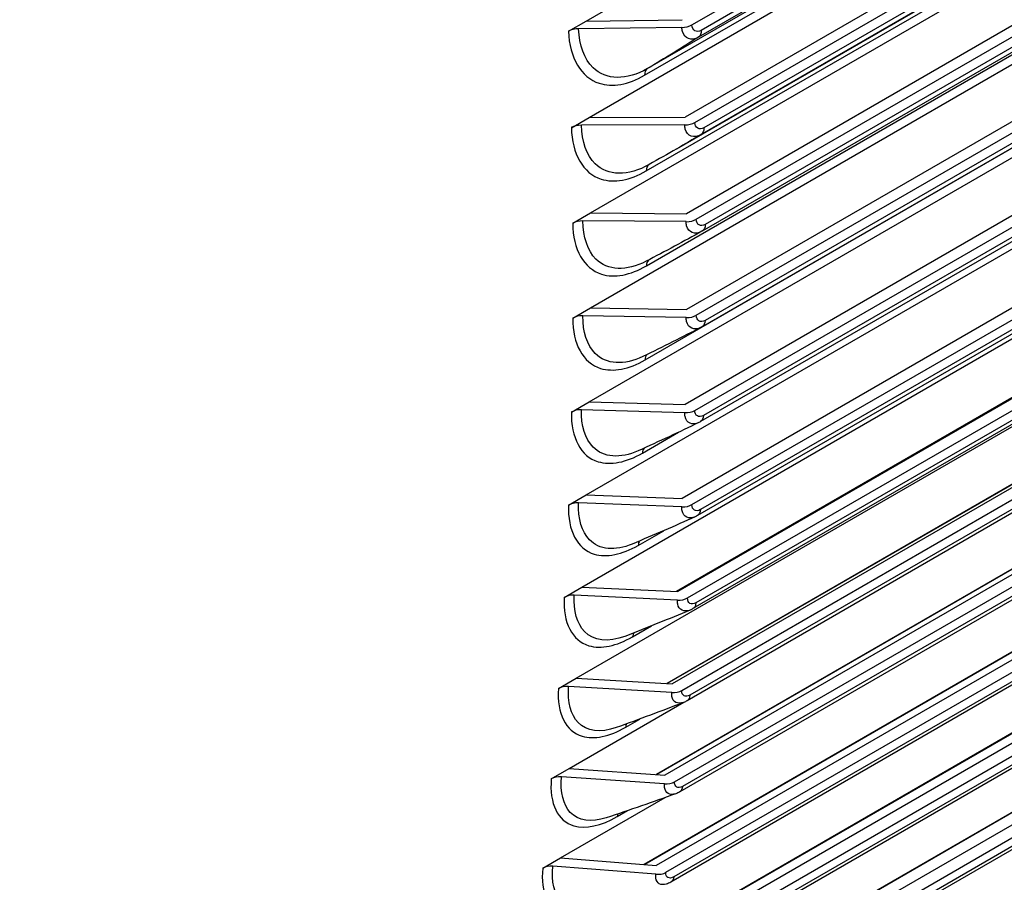
# Model space of a CAD drawing. Units: inches. Extents: x -14 to 112, y -8 to 57.
# Drawn here: x 76 to 77, y 38 to 39 of the extents above; entities that cross this region are included whole.
import ezdxf

# ---------------------------------------------------------------- set-up
doc = ezdxf.new("R2010")
doc.units = ezdxf.units.IN
doc.header["$MEASUREMENT"] = 0
doc.layers.add('PV', color=250, linetype='Continuous')

msp = doc.modelspace()

# ---------------------------------------------------------------- linework, layer by layer
at = {"layer": 'PV'}
for p, q in [((76.7959, 39.031), (78.9026, 40.2473)), ((76.9627, 39.0249), (78.9223, 40.1563)), ((78.9271, 40.1338), (76.9729, 39.0055)), ((78.9255, 40.1412), (76.9772, 39.0163)), ((78.9033, 40.1169), (76.8925, 38.9559)), ((76.8004, 38.879), (78.9321, 40.1098)), ((76.888, 38.9454), (78.8989, 40.1064)), ((78.9483, 40.0322), (76.9518, 38.8795)), ((76.9672, 38.871), (78.9516, 40.0167)), ((78.9561, 39.9946), (76.977, 38.852)), ((78.9546, 40.0017), (76.9815, 38.8626)), ((76.9387, 38.8295), (78.9496, 39.9905)), ((76.8027, 38.7283), (78.9603, 39.974)), ((76.8905, 38.7945), (78.9013, 39.9555)), ((78.9763, 39.8947), (76.9541, 38.7271)), ((76.9695, 38.7184), (78.9794, 39.8788)), ((78.9837, 39.8572), (76.979, 38.6997)), ((78.9824, 39.8641), (76.9836, 38.7101)), ((76.8027, 38.5788), (78.9871, 39.84)), ((76.8907, 38.6449), (78.9016, 39.8058)), ((78.9927, 39.7531), (76.9541, 38.5761)), ((76.9695, 38.567), (79.0059, 39.7427)), ((78.9941, 39.7198), (76.9833, 38.5588)), ((78.9896, 39.7098), (76.9787, 38.5488)), ((76.8004, 38.4306), (78.9872, 39.6932)), ((76.8887, 38.4966), (78.8996, 39.6575)), ((78.9905, 39.6034), (76.9518, 38.4264)), ((76.9672, 38.417), (79.0059, 39.594)), ((78.987, 39.5602), (76.9762, 38.3993)), ((78.9916, 39.5699), (76.9808, 38.409)), ((76.7959, 38.2838), (78.9827, 39.5464)), ((78.9859, 39.4551), (76.9472, 38.2781)), ((76.9627, 38.2684), (79.0014, 39.4454)), ((78.9868, 39.4214), (76.976, 38.2605)), ((78.9822, 39.4121), (76.9714, 38.2511)), ((76.7891, 38.1384), (78.9759, 39.401)), ((78.9791, 39.3082), (76.9404, 38.1312)), ((76.9558, 38.1212), (78.9945, 39.2982)), ((78.9751, 39.2653), (76.9643, 38.1044)), ((78.9797, 39.2744), (76.9689, 38.1135)), ((76.7801, 37.9945), (78.9669, 39.2571)), ((78.8735, 39.2487), (76.9382, 38.1313)), ((78.8757, 39.2497), (76.9385, 38.1313)), ((78.9699, 39.1628), (76.9313, 37.9858)), ((76.9467, 37.9755), (78.9854, 39.1525)), ((78.9703, 39.1289), (76.9595, 37.9679)), ((78.8651, 39.107), (76.9238, 37.9862)), ((78.9658, 39.1201), (76.9549, 37.9591)), ((78.8625, 39.1058), (76.9233, 37.9862)), ((76.7679, 39.0149), (76.7959, 39.031)), ((76.7959, 39.031), (76.9472, 39.0331)), ((76.9467, 39.021), (76.7838, 39.0188)), ((78.9586, 39.0189), (76.9199, 37.8419)), ((76.9353, 37.8313), (78.974, 39.0083)), ((78.9587, 38.9848), (76.9478, 37.8239)), ((78.9541, 38.9763), (76.9433, 37.8154)), ((78.8492, 38.9645), (76.9063, 37.8428)), ((78.8522, 38.9658), (76.907, 37.8427)), ((76.7724, 38.8628), (76.8004, 38.879)), ((76.8004, 38.879), (76.9518, 38.8795)), ((78.9449, 38.8766), (76.9062, 37.6995)), ((76.9513, 38.8672), (76.7883, 38.8667)), ((76.9216, 37.6886), (78.9603, 38.8657)), ((78.9447, 38.8424), (76.9339, 37.6814)), ((78.9402, 38.8342), (76.9294, 37.6732)), ((78.8336, 38.8247), (76.8872, 37.701)), ((78.8371, 38.8262), (76.8881, 37.7009)), ((78.929, 38.7358), (76.8903, 37.5588)), ((76.7746, 38.7121), (76.8027, 38.7283)), ((76.8027, 38.7283), (76.9541, 38.7271)), ((76.9056, 37.5476), (78.9443, 38.7246)), ((76.9536, 38.7146), (76.7906, 38.7158)), ((78.8197, 38.6882), (76.867, 37.5608)), ((78.9241, 38.6936), (76.9132, 37.5327)), ((78.9285, 38.7015), (76.9177, 37.5406)), ((78.8158, 38.6866), (76.866, 37.5609)), ((78.9108, 38.5967), (76.8721, 37.4197)), ((76.7746, 38.5626), (76.8027, 38.5788)), ((76.8027, 38.5788), (76.9541, 38.5761)), ((76.8874, 37.4082), (78.9261, 38.5853)), ((76.9536, 38.5634), (76.7906, 38.5662)), ((78.7957, 38.5502), (76.8426, 37.4226)), ((78.8001, 38.5519), (76.8439, 37.4225)), ((78.9056, 38.5547), (76.8948, 37.3938)), ((78.9101, 38.5623), (76.8992, 37.4014)), ((76.7724, 38.4144), (76.8004, 38.4306)), ((76.8004, 38.4306), (76.9518, 38.4264)), ((76.9513, 38.4134), (76.7883, 38.418)), ((76.8844, 38.3496), (76.9415, 38.3826)), ((76.7679, 38.2676), (76.7959, 38.2838)), ((76.7959, 38.2838), (76.9472, 38.2781)), ((76.9467, 38.2649), (76.7838, 38.2711)), ((76.8779, 38.2041), (76.9181, 38.2273)), ((76.7611, 38.1222), (76.7891, 38.1384)), ((76.7891, 38.1384), (76.9404, 38.1312)), ((76.9399, 38.1178), (76.777, 38.1256)), ((76.8691, 38.06), (76.8988, 38.0772)), ((76.7521, 37.9783), (76.7801, 37.9945)), ((76.7801, 37.9945), (76.9313, 37.9858)), ((76.9308, 37.9722), (76.768, 37.9816)), ((76.7688, 37.8521), (76.95, 37.9567)), ((76.8581, 37.9175), (76.8803, 37.9303)), ((76.7408, 37.8359), (76.7688, 37.8521)), ((76.7688, 37.8521), (76.9199, 37.8419)), ((76.9194, 37.8281), (76.7567, 37.8391)), ((76.7553, 37.7112), (76.9203, 37.8065)), ((76.8448, 37.7764), (76.8612, 37.7859)), ((76.7273, 37.6951), (76.7553, 37.7112)), ((76.7553, 37.7112), (76.9062, 37.6995)), ((76.9057, 37.6855), (76.7432, 37.6981))]:
    msp.add_line(p, q, dxfattribs=at)
for centre, major_axis, ratio, start_param, end_param in [((70.1922, 43.4097), (-7.4091, 12.833), 0.57735, 3.736081, 5.688697), ((69.0639, 42.7583), (7.4244, -12.8594), 0.57735, 0, 2.356194), ((69.029, 42.7382), (7.4142, -12.8418), 0.57735, 5.890409, 8.63938), ((68.9268, 42.6792), (7.3423, -12.7173), 0.57735, 5.905153, 8.63938), ((68.1902, 42.2539), (5.25, -9.0933), 0.57735, 6.252276, 8.612606), ((68.1902, 42.2539), (5.2391, -9.0743), 0.57735, 0.082523, 2.329421), ((68.1902, 42.2539), (5.2259, -9.0516), 0.57735, 0.242658, 2.329421), ((68.0635, 42.1807), (5.2446, -9.0839), 0.57735, 6.233439, 8.612606), ((67.988, 42.1371), (5.2259, -9.0516), 0.57735, 0, 2.329421), ((67.9966, 42.1421), (5.227, -9.0535), 0.57735, 6.273268, 8.612606), ((76.7833, 39.0067), (-0.0219, -0.0008), 0.551634, 4.669907, 5.476915), ((76.9472, 39.0331), (-0.0219, -0.0008), 0.551634, 1.528314, 2.335322), ((76.7878, 38.8544), (-0.0219, -0.0005), 0.562046, 4.678033, 5.485041), ((76.9518, 38.8795), (-0.0219, -0.0005), 0.562046, 1.53644, 2.343448), ((76.9541, 38.7271), (-0.0219, -0.0002), 0.572287, 1.544859, 2.351867), ((76.7901, 38.7033), (-0.0219, -0.0002), 0.572287, 4.686451, 5.493459), ((76.7901, 38.5535), (-0.0219, 0.0002), 0.582355, 4.69517, 5.502178), ((76.9541, 38.5761), (-0.0219, 0.0002), 0.582355, 1.553577, 2.360585), ((76.7878, 38.405), (-0.0219, 0.0005), 0.592245, 4.704197, 5.511205), ((76.9518, 38.4264), (-0.0219, 0.0005), 0.592245, 1.562604, 2.369612), ((76.7833, 38.2579), (-0.0219, 0.0008), 0.601955, 4.713539, 5.520548), ((76.9472, 38.2781), (-0.0219, 0.0008), 0.601955, 1.571947, 2.378955), ((76.7765, 38.1122), (-0.0218, 0.0012), 0.611482, 4.723207, 5.530215), ((76.9404, 38.1312), (-0.0218, 0.0012), 0.611482, 1.581614, 2.388622), ((76.7675, 37.968), (-0.0218, 0.0015), 0.620823, 4.733207, 5.540215), ((76.9313, 37.9858), (-0.0218, 0.0015), 0.620823, 1.591614, 2.398623), ((76.7562, 37.8253), (-0.0218, 0.0019), 0.629976, 4.743549, 5.550557), ((76.9199, 37.8419), (-0.0218, 0.0019), 0.629976, 1.601956, 2.408964), ((76.7427, 37.6842), (-0.0218, 0.0023), 0.638937, 4.754241, 5.561249), ((76.9062, 37.6995), (-0.0218, 0.0023), 0.638937, 1.612648, 2.419656)]:
    msp.add_ellipse(centre, major_axis=major_axis, ratio=ratio, start_param=start_param, end_param=end_param, dxfattribs=at)
for points, knots in [([(71.8079, 55.3842), (72.353, 55.3066), (72.9217, 55.1409), (74.286, 54.552), (75.0884, 54.0565), (76.6436, 52.8042), (77.3959, 52.0476), (78.7745, 50.3503), (79.4004, 49.4098), (80.4627, 47.44), (80.8989, 46.411), (81.5375, 44.3683), (81.7397, 43.3548), (81.8894, 41.4458), (81.8367, 40.5505), (81.5382, 39.223), (81.3602, 38.7343), (81.1288, 38.3051)], [2.781274, 2.781274, 2.781274, 2.781274, 3.016089, 3.016089, 3.336472, 3.336472, 3.656873, 3.656873, 3.977203, 3.977203, 4.297513, 4.297513, 4.617862, 4.617862, 4.938282, 4.938282, 5.155662, 5.155662, 5.155662, 5.155662]), ([(76.7679, 39.0149), (76.7694, 38.9731), (76.7878, 38.942), (76.8165, 38.9328), (76.8371, 38.9262), (76.8626, 38.9307), (76.888, 38.9454)], [1.570796, 1.570796, 1.570796, 1.570796, 2.484946, 2.484946, 2.484946, 3.141593, 3.141593, 3.141593, 3.141593]), ([(76.8925, 38.9559), (76.8597, 38.937), (76.8269, 38.9375), (76.8066, 38.9574), (76.7928, 38.9708), (76.7848, 38.9927), (76.7838, 39.0188)], [1.570796, 1.570796, 1.570796, 1.570796, 2.508316, 2.508316, 2.508316, 3.141593, 3.141593, 3.141593, 3.141593]), ([(76.9729, 39.0055), (76.9617, 38.9991), (76.9507, 39.003), (76.9477, 39.0145), (76.9471, 39.0165), (76.9468, 39.0187), (76.9467, 39.021)], [1.570796, 1.570796, 1.570796, 1.570796, 2.90934, 2.90934, 2.90934, 3.141593, 3.141593, 3.141593, 3.141593]), ([(76.7724, 38.8628), (76.7733, 38.8215), (76.7911, 38.7906), (76.8194, 38.7817), (76.8397, 38.7752), (76.8651, 38.7798), (76.8905, 38.7945)], [1.570796, 1.570796, 1.570796, 1.570796, 2.484946, 2.484946, 2.484946, 3.141593, 3.141593, 3.141593, 3.141593]), ([(76.8952, 38.8048), (76.8624, 38.7859), (76.8299, 38.7863), (76.81, 38.8059), (76.7966, 38.8191), (76.7889, 38.8408), (76.7883, 38.8667)], [1.570796, 1.570796, 1.570796, 1.570796, 2.508316, 2.508316, 2.508316, 3.141593, 3.141593, 3.141593, 3.141593]), ([(76.977, 38.852), (76.9658, 38.8455), (76.955, 38.8493), (76.9521, 38.8607), (76.9516, 38.8627), (76.9513, 38.8649), (76.9513, 38.8672)], [1.570796, 1.570796, 1.570796, 1.570796, 2.90934, 2.90934, 2.90934, 3.141593, 3.141593, 3.141593, 3.141593]), ([(76.7746, 38.7121), (76.7749, 38.671), (76.7921, 38.6405), (76.8201, 38.6318), (76.8401, 38.6255), (76.8654, 38.6302), (76.8907, 38.6449)], [1.570796, 1.570796, 1.570796, 1.570796, 2.484946, 2.484946, 2.484946, 3.141593, 3.141593, 3.141593, 3.141593]), ([(76.8904, 38.6521), (76.8594, 38.6361), (76.8296, 38.6373), (76.8112, 38.6556), (76.7981, 38.6687), (76.7908, 38.6901), (76.7906, 38.7158)], [1.620614, 1.620614, 1.620614, 1.620614, 2.508316, 2.508316, 2.508316, 3.141593, 3.141593, 3.141593, 3.141593]), ([(76.9784, 38.6994), (76.9674, 38.6933), (76.9569, 38.6971), (76.9543, 38.7082), (76.9538, 38.7102), (76.9536, 38.7123), (76.9536, 38.7146)], [1.589661, 1.589661, 1.589661, 1.589661, 2.90934, 2.90934, 2.90934, 3.141593, 3.141593, 3.141593, 3.141593]), ([(76.7746, 38.5626), (76.7743, 38.5219), (76.7909, 38.4918), (76.8185, 38.4833), (76.8382, 38.4771), (76.8633, 38.4819), (76.8887, 38.4966)], [1.570796, 1.570796, 1.570796, 1.570796, 2.484946, 2.484946, 2.484946, 3.141593, 3.141593, 3.141593, 3.141593]), ([(76.8852, 38.5019), (76.8555, 38.4877), (76.8274, 38.4892), (76.8101, 38.5067), (76.7973, 38.5196), (76.7904, 38.5407), (76.7906, 38.5662)], [1.652553, 1.652553, 1.652553, 1.652553, 2.508316, 2.508316, 2.508316, 3.141593, 3.141593, 3.141593, 3.141593]), ([(76.9771, 38.548), (76.9664, 38.5425), (76.9566, 38.5463), (76.9542, 38.557), (76.9538, 38.559), (76.9536, 38.5611), (76.9536, 38.5634)], [1.622429, 1.622429, 1.622429, 1.622429, 2.90934, 2.90934, 2.90934, 3.141593, 3.141593, 3.141593, 3.141593]), ([(76.7724, 38.4144), (76.7715, 38.3741), (76.7874, 38.3443), (76.8146, 38.3361), (76.8341, 38.3301), (76.8591, 38.335), (76.8844, 38.3496)], [1.570796, 1.570796, 1.570796, 1.570796, 2.484946, 2.484946, 2.484946, 3.141593, 3.141593, 3.141593, 3.141593]), ([(76.8779, 38.3533), (76.8495, 38.3406), (76.823, 38.3425), (76.8068, 38.3591), (76.7943, 38.3718), (76.7877, 38.3927), (76.7883, 38.418)], [1.683509, 1.683509, 1.683509, 1.683509, 2.508316, 2.508316, 2.508316, 3.141593, 3.141593, 3.141593, 3.141593]), ([(76.9736, 38.3979), (76.9632, 38.393), (76.954, 38.3968), (76.9518, 38.4072), (76.9514, 38.4091), (76.9513, 38.4112), (76.9513, 38.4134)], [1.654183, 1.654183, 1.654183, 1.654183, 2.90934, 2.90934, 2.90934, 3.141593, 3.141593, 3.141593, 3.141593]), ([(76.7679, 38.2676), (76.7663, 38.2277), (76.7817, 38.1983), (76.8085, 38.1903), (76.8277, 38.1845), (76.8525, 38.1895), (76.8779, 38.2041)], [1.570796, 1.570796, 1.570796, 1.570796, 2.484946, 2.484946, 2.484946, 3.141593, 3.141593, 3.141593, 3.141593]), ([(76.8685, 38.2062), (76.8413, 38.195), (76.8164, 38.1971), (76.8012, 38.2128), (76.789, 38.2254), (76.7828, 38.2461), (76.7838, 38.2711)], [1.713541, 1.713541, 1.713541, 1.713541, 2.508316, 2.508316, 2.508316, 3.141593, 3.141593, 3.141593, 3.141593]), ([(76.9678, 38.2493), (76.9578, 38.2449), (76.9491, 38.2487), (76.9472, 38.2587), (76.9468, 38.2606), (76.9467, 38.2627), (76.9467, 38.2649)], [1.684988, 1.684988, 1.684988, 1.684988, 2.90934, 2.90934, 2.90934, 3.141593, 3.141593, 3.141593, 3.141593]), ([(76.7611, 38.1222), (76.7589, 38.0827), (76.7737, 38.0537), (76.8001, 38.0459), (76.8191, 38.0403), (76.8437, 38.0454), (76.8691, 38.06)], [1.570796, 1.570796, 1.570796, 1.570796, 2.484946, 2.484946, 2.484946, 3.141593, 3.141593, 3.141593, 3.141593]), ([(76.8569, 38.0607), (76.831, 38.0508), (76.8076, 38.0532), (76.7933, 38.0681), (76.7815, 38.0804), (76.7757, 38.1008), (76.777, 38.1256)], [1.742705, 1.742705, 1.742705, 1.742705, 2.508316, 2.508316, 2.508316, 3.141593, 3.141593, 3.141593, 3.141593]), ([(76.9598, 38.1022), (76.9501, 38.0983), (76.9419, 38.102), (76.9402, 38.1117), (76.9399, 38.1135), (76.9398, 38.1156), (76.9399, 38.1178)], [1.714898, 1.714898, 1.714898, 1.714898, 2.90934, 2.90934, 2.90934, 3.141593, 3.141593, 3.141593, 3.141593]), ([(76.7521, 37.9783), (76.7493, 37.9392), (76.7635, 37.9106), (76.7895, 37.9031), (76.8082, 37.8976), (76.8327, 37.9028), (76.8581, 37.9175)], [1.570796, 1.570796, 1.570796, 1.570796, 2.484946, 2.484946, 2.484946, 3.141593, 3.141593, 3.141593, 3.141593]), ([(76.8433, 37.9169), (76.8186, 37.9081), (76.7966, 37.9107), (76.7832, 37.9248), (76.7717, 37.9369), (76.7663, 37.9571), (76.768, 37.9816)], [1.77105, 1.77105, 1.77105, 1.77105, 2.508316, 2.508316, 2.508316, 3.141593, 3.141593, 3.141593, 3.141593]), ([(76.9496, 37.9566), (76.9402, 37.9531), (76.9325, 37.9568), (76.931, 37.9661), (76.9307, 37.968), (76.9306, 37.97), (76.9308, 37.9722)], [1.743965, 1.743965, 1.743965, 1.743965, 2.90934, 2.90934, 2.90934, 3.141593, 3.141593, 3.141593, 3.141593]), ([(76.7408, 37.8359), (76.7374, 37.7972), (76.751, 37.769), (76.7766, 37.7618), (76.7951, 37.7565), (76.8194, 37.7618), (76.8448, 37.7764)], [1.570796, 1.570796, 1.570796, 1.570796, 2.484946, 2.484946, 2.484946, 3.141593, 3.141593, 3.141593, 3.141593]), ([(76.8274, 37.7746), (76.804, 37.767), (76.7834, 37.7697), (76.7708, 37.783), (76.7596, 37.7949), (76.7546, 37.8148), (76.7567, 37.8391)], [1.798619, 1.798619, 1.798619, 1.798619, 2.508316, 2.508316, 2.508316, 3.141593, 3.141593, 3.141593, 3.141593]), ([(76.937, 37.8125), (76.928, 37.8094), (76.9208, 37.8131), (76.9195, 37.8221), (76.9192, 37.8239), (76.9192, 37.8259), (76.9194, 37.8281)], [1.772234, 1.772234, 1.772234, 1.772234, 2.90934, 2.90934, 2.90934, 3.141593, 3.141593, 3.141593, 3.141593]), ([(76.7273, 37.6951), (76.7233, 37.6568), (76.7362, 37.629), (76.7615, 37.622), (76.7797, 37.617), (76.8039, 37.6223), (76.8293, 37.637)], [1.570796, 1.570796, 1.570796, 1.570796, 2.484946, 2.484946, 2.484946, 3.141593, 3.141593, 3.141593, 3.141593]), ([(76.8095, 37.6341), (76.7873, 37.6274), (76.768, 37.6302), (76.7562, 37.6428), (76.7453, 37.6545), (76.7407, 37.6742), (76.7432, 37.6981)], [1.825454, 1.825454, 1.825454, 1.825454, 2.508316, 2.508316, 2.508316, 3.141593, 3.141593, 3.141593, 3.141593]), ([(76.9223, 37.6701), (76.9136, 37.6674), (76.9068, 37.6709), (76.9057, 37.6796), (76.9055, 37.6814), (76.9055, 37.6834), (76.9057, 37.6855)], [1.799747, 1.799747, 1.799747, 1.799747, 2.90934, 2.90934, 2.90934, 3.141593, 3.141593, 3.141593, 3.141593])]:
    msp.add_open_spline(points, degree=3, knots=knots, dxfattribs=at)
for points in [[(76.9772, 39.0163), (76.9699, 39.0121), (76.963, 39.0162), (76.9627, 39.0249)], [(76.9772, 39.0163), (76.9774, 39.0114), (76.9758, 39.0074), (76.9729, 39.0055)], [(76.9729, 39.0055), (76.9462, 38.9886), (76.9194, 38.972), (76.8925, 38.9559)], [(76.8925, 38.9559), (76.8895, 38.9542), (76.8879, 38.9503), (76.888, 38.9454)], [(76.9815, 38.8626), (76.9742, 38.8584), (76.9674, 38.8624), (76.9672, 38.871)], [(76.9815, 38.8626), (76.9816, 38.8576), (76.98, 38.8537), (76.977, 38.852)], [(76.977, 38.852), (76.9643, 38.8444), (76.9515, 38.8369), (76.9387, 38.8295)], [(76.9387, 38.8295), (76.9242, 38.8212), (76.9097, 38.8129), (76.8952, 38.8048)], [(76.895, 38.8047), (76.8921, 38.803), (76.8905, 38.7992), (76.8905, 38.7945)], [(76.9836, 38.7101), (76.9763, 38.7058), (76.9696, 38.7098), (76.9695, 38.7184)], [(76.9836, 38.7101), (76.9836, 38.7052), (76.9819, 38.7014), (76.979, 38.6997)], [(76.9784, 38.6994), (76.9501, 38.6837), (76.9207, 38.6679), (76.8904, 38.6521)], [(76.9789, 38.6997), (76.9787, 38.6996), (76.9785, 38.6995), (76.9784, 38.6994)], [(76.979, 38.6997), (76.9789, 38.6997), (76.9789, 38.6997), (76.9789, 38.6997)], [(76.8944, 38.6542), (76.8921, 38.6524), (76.8908, 38.649), (76.8907, 38.6449)], [(76.9833, 38.5588), (76.976, 38.5546), (76.9695, 38.5585), (76.9695, 38.567)], [(76.9771, 38.5479), (76.9475, 38.5326), (76.9168, 38.5172), (76.8852, 38.5019)], [(76.9787, 38.5488), (76.9782, 38.5485), (76.9777, 38.5482), (76.9771, 38.5479)], [(76.9833, 38.5588), (76.9833, 38.5542), (76.9816, 38.5505), (76.9787, 38.5488)], [(76.8919, 38.5051), (76.8899, 38.5033), (76.8888, 38.5003), (76.8887, 38.4966)], [(76.9808, 38.409), (76.9735, 38.4048), (76.967, 38.4086), (76.9672, 38.417)], [(76.9808, 38.409), (76.9807, 38.4044), (76.979, 38.4009), (76.9762, 38.3993)], [(76.9736, 38.3979), (76.9427, 38.383), (76.9108, 38.3681), (76.8779, 38.3533)], [(76.9762, 38.3993), (76.9753, 38.3988), (76.9745, 38.3983), (76.9736, 38.3979)], [(76.8871, 38.3574), (76.8855, 38.3556), (76.8846, 38.3529), (76.8844, 38.3496)], [(76.976, 38.2605), (76.9687, 38.2563), (76.9624, 38.26), (76.9627, 38.2684)], [(76.976, 38.2605), (76.9758, 38.2561), (76.9741, 38.2527), (76.9714, 38.2511)], [(76.9678, 38.2493), (76.9357, 38.2348), (76.9025, 38.2204), (76.8685, 38.2062)], [(76.9714, 38.2511), (76.9702, 38.2504), (76.969, 38.2498), (76.9678, 38.2493)], [(76.8801, 38.211), (76.8788, 38.2093), (76.8781, 38.2069), (76.8779, 38.2041)], [(76.9689, 38.1135), (76.9616, 38.1092), (76.9554, 38.1129), (76.9558, 38.1212)], [(76.9689, 38.1135), (76.9686, 38.1092), (76.967, 38.1059), (76.9643, 38.1044)], [(76.9598, 38.1021), (76.9264, 38.0882), (76.8921, 38.0744), (76.8569, 38.0606)], [(76.9643, 38.1044), (76.9628, 38.1035), (76.9613, 38.1028), (76.9598, 38.1021)], [(76.8709, 38.0661), (76.8699, 38.0645), (76.8693, 38.0624), (76.8691, 38.06)], [(76.9595, 37.9679), (76.9522, 37.9637), (76.9461, 37.9673), (76.9467, 37.9755)], [(76.9549, 37.9591), (76.9532, 37.9581), (76.9514, 37.9572), (76.9495, 37.9565)], [(76.9595, 37.9679), (76.9592, 37.9638), (76.9575, 37.9606), (76.9549, 37.9591)], [(76.9495, 37.9565), (76.915, 37.9431), (76.8795, 37.9299), (76.8432, 37.9167)], [(76.8595, 37.9226), (76.8587, 37.9212), (76.8582, 37.9195), (76.8581, 37.9175)], [(76.9478, 37.8239), (76.9405, 37.8197), (76.9346, 37.8232), (76.9353, 37.8313)], [(76.9478, 37.8239), (76.9475, 37.8199), (76.9458, 37.8169), (76.9433, 37.8154)], [(76.937, 37.8124), (76.9013, 37.7996), (76.8648, 37.787), (76.8274, 37.7745)], [(76.9433, 37.8154), (76.9413, 37.8142), (76.9392, 37.8132), (76.937, 37.8124)], [(76.8459, 37.7807), (76.8453, 37.7795), (76.845, 37.778), (76.8448, 37.7764)], [(76.9339, 37.6814), (76.9266, 37.6772), (76.9208, 37.6806), (76.9216, 37.6886)], [(76.9339, 37.6814), (76.9335, 37.6776), (76.9319, 37.6747), (76.9294, 37.6732)], [(76.9294, 37.6732), (76.9271, 37.6719), (76.9247, 37.6708), (76.9222, 37.67)]]:
    msp.add_open_spline(points, degree=3, dxfattribs=at)

doc.saveas('drawing.dxf')
